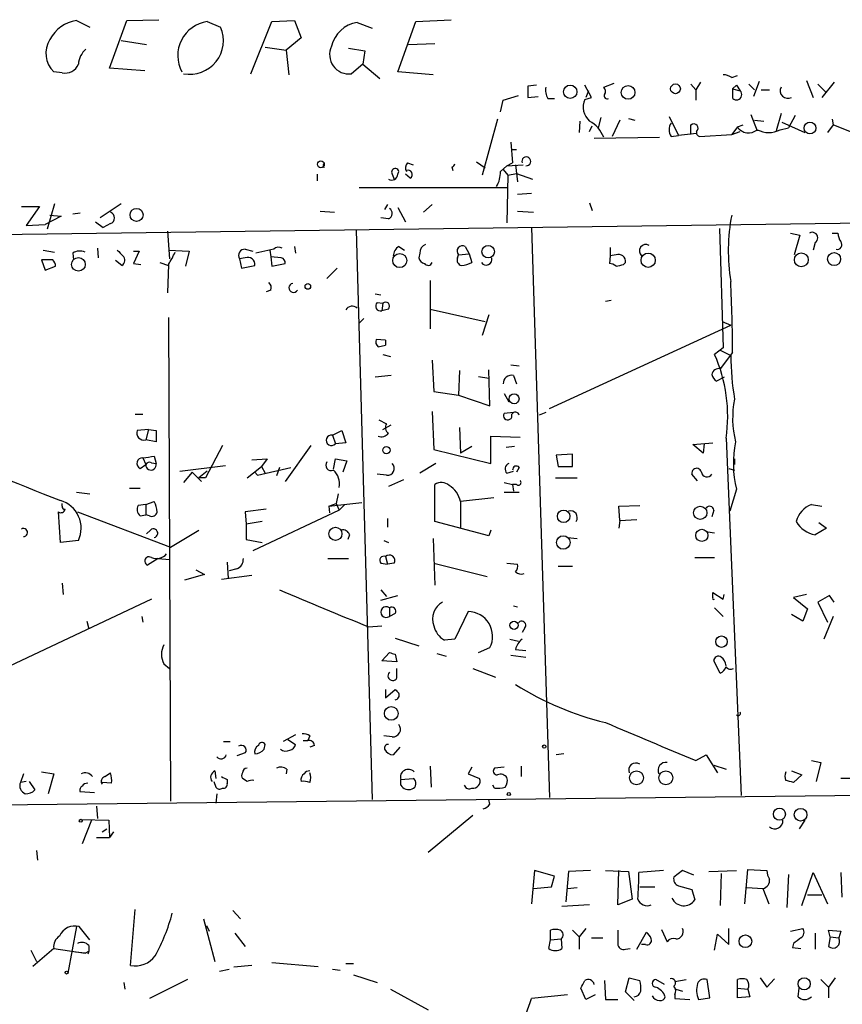
# Model space of a CAD drawing. Extents: x 1 to 741, y 0 to 875.
# Drawn here: x 447 to 520, y 454 to 542 of the extents above; entities that cross this region are included whole.
import ezdxf

# ---------------------------------------------------------------- set-up
doc = ezdxf.new("R2010")
doc.units = 0
doc.header["$MEASUREMENT"] = 0
doc.layers.add('MAIN', color=5, linetype='CONTINUOUS')

msp = doc.modelspace()

# ---------------------------------------------------------------- linework, layer by layer
at = {"layer": 'MAIN'}
for p, q in [((451.866, 541.528), (453.0513, 540.9353)), ((454.8293, 537.2946), (456.3533, 541.528)), ((456.3533, 541.528), (459.232, 541.6126)), ((463.55, 541.4433), (464.7353, 540.9353)), ((467.4447, 536.7866), (469.3073, 541.4433)), ((469.3073, 541.4433), (471.3393, 541.528)), ((471.3393, 541.528), (471.932, 540.004)), ((480.568, 536.956), (482.1767, 541.4433)), ((482.1767, 541.4433), (485.3093, 541.6126)), ((476.9273, 541.3586), (478.282, 540.8506)), ((455.8453, 539.75), (458.1313, 539.4113)), ((471.932, 540.004), (470.5773, 538.9033)), ((468.7147, 539.1573), (470.5773, 538.9033)), ((470.5773, 538.9033), (470.8313, 536.702)), ((476.1653, 539.0726), (477.6047, 538.8186)), ((477.6047, 538.8186), (477.4353, 537.6333)), ((481.4993, 539.4113), (483.87, 539.496)), ((457.962, 537.0406), (454.8293, 537.2946)), ((477.4353, 537.6333), (476.4193, 536.7866)), ((477.4353, 537.6333), (478.9593, 536.3633)), ((450.596, 536.8713), (449.834, 536.956)), ((483.7007, 536.702), (480.568, 536.956)), ((510.3707, 536.448), (510.8787, 536.6173)), ((512.826, 536.1093), (512.318, 534.7546)), ((517.0593, 536.194), (517.652, 534.67)), ((492.9293, 535.7706), (492.1673, 535.686)), ((492.1673, 535.686), (492.1673, 534.67)), ((497.84, 534.67), (497.2473, 535.7706)), ((497.586, 535.2626), (497.332, 534.67)), ((498.9407, 535.6013), (499.872, 535.94)), ((506.73, 535.8553), (507.1533, 535.3473)), ((507.5767, 536.0246), (507.1533, 535.3473)), ((507.1533, 535.3473), (507.1533, 534.416)), ((510.794, 535.7706), (510.4553, 535.432)), ((510.794, 535.7706), (510.4553, 535.432)), ((510.4553, 535.432), (510.4553, 534.5853)), ((510.4553, 535.432), (511.1327, 535.2626)), ((510.794, 535.7706), (511.1327, 535.2626)), ((511.8947, 535.8553), (512.4027, 535.3473)), ((512.9953, 535.3473), (513.7573, 535.3473)), ((518.0753, 535.8553), (518.7527, 535.178)), ((519.5147, 536.0246), (518.414, 534.67)), ((489.712, 533.4), (489.966, 534.416)), ((489.966, 534.416), (491.3207, 534.8393)), ((492.1673, 534.67), (493.0987, 534.7546)), ((493.9453, 534.5853), (494.538, 534.5853)), ((497.2473, 534.5006), (497.84, 534.67)), ((489.458, 532.7226), (488.1033, 527.7273)), ((498.6867, 532.892), (498.4327, 531.9606)), ((500.38, 532.638), (499.7027, 531.1986)), ((501.142, 532.8073), (501.7347, 532.638)), ((504.7827, 532.9766), (505.6293, 531.2833)), ((512.064, 533.146), (512.6567, 531.7066)), ((512.4027, 532.638), (513.2493, 532.5533)), ((514.7733, 533.2306), (514.35, 531.7066)), ((516.0433, 533.0613), (515.4507, 531.9606)), ((519.3453, 532.7226), (519.43, 532.2146)), ((496.824, 532.5533), (496.7393, 531.5373)), ((497.6707, 531.622), (497.9247, 532.13)), ((506.73, 531.368), (506.73, 532.2146)), ((510.8787, 532.0453), (510.3707, 531.368)), ((510.8787, 532.0453), (511.3867, 532.2146)), ((514.6887, 531.7913), (515.4507, 531.9606)), ((514.858, 532.4686), (516.89, 531.5373)), ((519.43, 532.2146), (518.922, 531.5373)), ((521.1233, 531.5373), (519.43, 532.2146)), ((498.094, 531.0293), (503.936, 531.114)), ((504.952, 531.1986), (505.6293, 531.2833)), ((507.238, 531.4526), (505.6293, 531.2833)), ((507.492, 531.1986), (510.3707, 531.368)), ((510.3707, 531.368), (511.1327, 531.622)), ((490.6433, 530.6906), (490.8127, 528.828)), ((490.728, 530.0133), (491.1513, 530.0133)), ((481.4147, 528.828), (481.9227, 528.6586)), ((485.394, 528.4893), (485.4787, 528.1506)), ((487.5953, 528.9126), (488.3573, 528.4046)), ((489.712, 528.066), (490.3047, 528.574)), ((489.966, 528.2353), (490.3893, 527.7273)), ((490.3047, 528.574), (490.8127, 528.828)), ((490.3047, 528.574), (491.744, 528.6586)), ((491.0667, 528.6586), (491.236, 527.1346)), ((473.3713, 527.812), (473.3713, 527.2193)), ((480.06, 527.812), (480.2293, 527.3886)), ((480.568, 527.812), (480.6527, 528.066)), ((481.6687, 527.4733), (481.2453, 527.812)), ((490.3893, 527.7273), (490.3047, 523.494)), ((490.3893, 527.7273), (491.1513, 527.8966)), ((491.1513, 527.8966), (492.5907, 527.3886)), ((477.0967, 526.6266), (490.3047, 526.6266)), ((491.236, 526.034), (492.506, 526.1186)), ((446.9553, 524.9333), (448.564, 524.9333)), ((448.564, 524.9333), (447.3787, 523.24)), ((449.9187, 525.1873), (449.2413, 522.9013)), ((455.8453, 525.1873), (453.9827, 523.9173)), ((479.6367, 525.1026), (479.3827, 524.6793)), ((480.568, 524.8486), (481.2453, 523.5786)), ((482.854, 524.4253), (483.616, 525.1026)), ((497.6707, 525.272), (497.9247, 524.5946)), ((392.176, 521.716), (547.37, 523.8326)), ((450.5113, 524.0866), (449.072, 523.3246)), ((449.4953, 524.1713), (450.5113, 524.0866)), ((452.2047, 524.3406), (451.5273, 524.256)), ((473.6253, 524.51), (474.8953, 524.4253)), ((479.7213, 523.8326), (479.044, 523.9173)), ((491.236, 524.51), (492.6753, 524.4253)), ((447.3787, 523.24), (449.072, 523.3246)), ((453.5593, 523.5786), (454.2367, 523.0706)), ((454.914, 523.4093), (454.2367, 523.0706)), ((492.506, 523.0706), (494.1147, 472.186)), ((509.27, 522.986), (509.6087, 512.318)), ((459.994, 522.732), (460.1633, 520.2766)), ((476.8427, 522.8166), (478.282, 472.0166)), ((515.62, 522.5626), (516.4667, 522.3933)), ((516.4667, 522.3933), (515.9587, 520.6153)), ((519.3453, 522.5626), (519.8533, 522.5626)), ((453.7287, 521.208), (453.8133, 520.3613)), ((471.3393, 521.3773), (471.424, 520.7846)), ((480.6527, 521.3773), (481.1607, 521.0386)), ((486.5793, 521.3773), (486.918, 520.7)), ((499.5333, 521.2926), (499.5333, 520.5306)), ((517.8213, 521.716), (517.652, 521.0386)), ((448.9027, 521.0386), (449.9187, 520.8693)), ((451.5273, 520.7846), (451.612, 520.192)), ((456.946, 520.954), (457.454, 520.954)), ((457.454, 520.954), (456.946, 519.8533)), ((460.0787, 521.0386), (461.9413, 520.954)), ((461.9413, 520.954), (461.6027, 519.5993)), ((466.9367, 520.3613), (466.4287, 520.2766)), ((466.4287, 520.2766), (466.598, 519.43)), ((466.9367, 521.1233), (467.614, 520.954)), ((469.4767, 521.1233), (467.868, 520.7846)), ((469.138, 521.0386), (469.2227, 520.446)), ((469.2227, 520.446), (469.3073, 519.5993)), ((470.154, 520.3613), (469.2227, 520.446)), ((482.5153, 520.7846), (482.4307, 520.3613)), ((485.902, 520.3613), (485.9867, 520.6153)), ((485.9867, 520.6153), (486.918, 520.7)), ((486.918, 520.7), (487.172, 519.938)), ((499.5333, 520.5306), (499.4487, 519.8533)), ((500.0413, 520.6153), (499.5333, 520.5306)), ((448.7333, 520.192), (449.072, 519.2606)), ((449.7493, 520.192), (448.7333, 520.192)), ((449.072, 519.2606), (450.0033, 519.5993)), ((455.93, 519.684), (455.3373, 520.1073)), ((456.946, 519.8533), (457.6233, 519.7686)), ((459.3167, 519.938), (460.0787, 519.684)), ((460.0787, 519.7686), (459.994, 517.2286)), ((466.598, 519.43), (467.7833, 519.684)), ((469.3073, 519.5993), (470.4927, 519.8533)), ((475.1493, 519.43), (474.218, 518.4986)), ((500.7187, 519.7686), (500.888, 519.938)), ((483.4467, 518.3293), (483.4467, 514.0113)), ((469.2227, 517.4826), (468.7993, 517.3133)), ((478.536, 517.144), (479.044, 517.0593)), ((478.7053, 516.382), (479.2133, 516.2973)), ((479.2133, 516.2973), (479.1287, 515.62)), ((499.618, 516.5513), (499.11, 516.4666)), ((460.0787, 515.0273), (460.248, 471.8473)), ((479.7213, 515.7893), (479.1287, 515.62)), ((483.4467, 515.7893), (488.3573, 514.6886)), ((488.696, 515.2813), (488.1033, 513.4186)), ((477.52, 514.9426), (477.0967, 514.5193)), ((494.1147, 506.8993), (510.286, 514.35)), ((509.524, 514.6886), (510.286, 514.35)), ((479.4673, 512.9953), (478.6207, 513.08)), ((478.79, 512.4026), (479.4673, 512.572)), ((479.4673, 512.9953), (479.4673, 512.572)), ((479.4673, 512.9953), (479.4673, 512.572)), ((479.2133, 511.7253), (479.8907, 511.556)), ((509.6087, 512.318), (508.8467, 511.7253)), ((509.27, 512.1486), (510.286, 511.6406)), ((510.4553, 511.8946), (509.3547, 510.4553)), ((483.616, 511.2173), (483.7853, 508.4233)), ((490.6433, 510.794), (491.4053, 510.7093)), ((479.9753, 509.8626), (478.536, 509.6933)), ((486.0713, 510.286), (485.9867, 508.0846)), ((487.7647, 509.778), (488.696, 509.6086)), ((488.7807, 507.1533), (488.696, 510.3706)), ((490.8973, 509.8626), (491.1513, 509.1006)), ((509.6933, 509.6933), (509.016, 509.3546)), ((483.7853, 508.4233), (485.9867, 508.0846)), ((485.9867, 508.0846), (488.7807, 507.1533)), ((490.0507, 508.254), (490.474, 507.492)), ((457.1153, 506.3913), (457.7927, 506.3913)), ((483.616, 506.6453), (483.7853, 503.2586)), ((490.8973, 506.5606), (490.0507, 506.476)), ((493.776, 506.5606), (493.1833, 506.3066)), ((478.8747, 505.8833), (479.552, 505.5446)), ((479.2133, 505.0366), (479.9753, 505.46)), ((458.3007, 505.0366), (457.2847, 504.952)), ((458.3007, 505.0366), (458.0467, 504.1053)), ((458.3007, 505.0366), (458.978, 504.952)), ((458.978, 504.952), (458.978, 503.936)), ((474.726, 504.5286), (475.5727, 504.952)), ((474.726, 504.5286), (474.98, 503.7666)), ((475.5727, 504.952), (475.9113, 503.8513)), ((486.0713, 505.206), (486.156, 502.92)), ((458.978, 503.936), (458.0467, 504.1053)), ((464.9047, 503.5973), (463.3807, 500.7186)), ((472.7787, 503.5973), (470.4927, 500.38)), ((475.9113, 503.8513), (474.98, 503.7666)), ((488.8653, 501.9886), (488.8653, 504.444)), ((488.8653, 504.444), (491.49, 504.3593)), ((506.8993, 503.682), (508.6773, 503.8513)), ((507.8307, 502.92), (506.8993, 503.682)), ((507.9153, 503.7666), (507.8307, 502.92)), ((509.8627, 504.2746), (511.2173, 472.3553)), ((483.7853, 503.2586), (488.8653, 501.9886)), ((487.172, 503.5126), (486.156, 502.92)), ((490.982, 503.5126), (490.22, 503.428)), ((496.1467, 502.8353), (494.7073, 502.7506)), ((494.7073, 502.7506), (494.8767, 501.7346)), ((496.1467, 501.7346), (496.1467, 502.8353)), ((457.5387, 501.5653), (458.0467, 501.904)), ((457.7927, 502.4966), (458.0467, 501.904)), ((458.5547, 502.0733), (458.978, 501.9886)), ((458.8087, 502.666), (458.978, 501.9886)), ((461.0947, 501.3113), (465.1587, 501.8193)), ((467.5293, 502.3273), (468.884, 502.412)), ((468.884, 502.412), (468.376, 501.7346)), ((474.8107, 501.4806), (474.98, 502.412)), ((474.98, 502.412), (475.996, 502.2426)), ((475.996, 502.2426), (475.6573, 501.2266)), ((483.9547, 501.9886), (482.5153, 501.142)), ((510.6247, 502.412), (510.6247, 501.904)), ((462.1953, 501.2266), (461.4333, 500.2953)), ((462.1953, 501.2266), (463.042, 500.38)), ((463.55, 501.3113), (462.788, 500.7186)), ((467.106, 500.7186), (468.376, 501.7346)), ((467.7833, 501.2266), (468.0373, 500.9726)), ((467.7833, 501.2266), (468.0373, 500.9726)), ((468.0373, 500.9726), (471.0007, 501.65)), ((468.376, 501.7346), (468.7147, 501.142)), ((469.9847, 501.65), (469.7307, 500.888)), ((479.552, 500.9726), (478.7053, 501.0573)), ((490.3047, 501.142), (490.8973, 501.3113)), ((491.4053, 501.65), (491.1513, 501.2266)), ((494.8767, 501.7346), (496.1467, 501.7346)), ((507.3227, 500.4646), (506.8147, 501.0573)), ((510.1167, 501.5653), (510.6247, 501.396)), ((463.3807, 500.7186), (462.788, 500.7186)), ((481.076, 500.5493), (479.7213, 499.9566)), ((483.87, 496.824), (483.87, 500.126)), ((490.0507, 500.2953), (490.8127, 500.126)), ((491.1513, 500.126), (490.8127, 500.126)), ((490.8127, 500.126), (490.8973, 499.5333)), ((494.6227, 500.7186), (496.57, 500.7186)), ((451.866, 499.4486), (453.0513, 499.2793)), ((456.6073, 499.7873), (457.5387, 499.7873)), ((475.234, 499.2793), (475.0647, 498.4326)), ((490.0507, 499.4486), (491.4053, 499.4486)), ((510.794, 499.7026), (510.2013, 497.7553)), ((450.596, 498.1786), (450.596, 498.4326)), ((458.0467, 498.348), (457.3693, 498.2633)), ((458.0467, 498.348), (458.8087, 498.602)), ((458.0467, 498.348), (458.0467, 497.4166)), ((474.3873, 498.1786), (477.3507, 498.5173)), ((474.3873, 498.1786), (475.0647, 498.4326)), ((475.0647, 498.4326), (475.3187, 497.84)), ((475.8267, 498.348), (475.3187, 497.84)), ((489.1193, 498.9406), (486.156, 498.602)), ((486.156, 498.602), (486.156, 496.2313)), ((517.4827, 498.348), (518.414, 498.1786)), ((450.4267, 494.9613), (450.2573, 497.6706)), ((451.9507, 497.6706), (460.248, 494.538)), ((468.7993, 497.9246), (466.9367, 497.6706)), ((466.9367, 497.6706), (467.0213, 496.57)), ((475.3187, 497.84), (467.614, 494.1993)), ((474.3873, 498.1786), (474.472, 497.586)), ((500.2953, 498.1786), (502.158, 498.2633)), ((500.38, 496.9086), (500.2953, 498.1786)), ((508.762, 497.84), (508.5927, 497.2473)), ((457.5387, 497.332), (458.0467, 497.4166)), ((458.3853, 497.332), (458.0467, 497.4166)), ((468.4607, 496.824), (467.0213, 496.57)), ((467.0213, 496.57), (467.0213, 495.2153)), ((479.6367, 497.078), (479.6367, 496.316)), ((488.696, 495.554), (483.87, 496.824)), ((500.38, 496.9086), (500.2953, 496.2313)), ((500.38, 496.9086), (501.904, 496.9933)), ((518.16, 496.7393), (518.8373, 496.2313)), ((458.47, 496.062), (458.1313, 495.7233)), ((460.248, 494.538), (462.788, 496.062)), ((488.8653, 496.062), (488.696, 495.554)), ((508.254, 495.8926), (508.8467, 495.808)), ((518.8373, 496.2313), (517.8213, 495.6386)), ((452.0353, 495.1306), (450.4267, 494.9613)), ((467.0213, 495.2153), (468.4607, 494.9613)), ((476.25, 495.6386), (476.0807, 495.2153)), ((479.298, 495.1306), (479.7213, 494.9613)), ((483.7007, 495.3), (483.87, 491.1513)), ((495.7233, 495.3846), (496.57, 495.3)), ((459.1473, 493.522), (458.216, 492.9293)), ((459.1473, 493.522), (460.1633, 493.4373)), ((465.328, 493.1833), (465.4127, 491.744)), ((474.3027, 493.522), (476.1653, 493.522)), ((479.044, 493.0986), (479.6367, 493.014)), ((479.4673, 493.6913), (479.6367, 493.014)), ((480.2293, 493.0986), (479.6367, 493.014)), ((483.7853, 493.0986), (488.5267, 491.9133)), ((490.3047, 493.0986), (491.236, 493.014)), ((507.0687, 493.6066), (508.8467, 493.6066)), ((462.534, 492.506), (463.296, 492.0826)), ((466.1747, 492.5906), (465.4973, 492.4213)), ((494.8767, 492.8446), (496.1467, 492.8446)), ((450.596, 491.3206), (450.6807, 490.3046)), ((463.296, 492.0826), (461.518, 491.5746)), ((467.5293, 491.998), (464.82, 491.6593)), ((479.044, 490.728), (479.552, 490.1353)), ((508.6773, 490.0506), (508.6773, 490.474)), ((508.6773, 490.474), (509.6087, 489.8813)), ((458.5547, 489.8813), (425.958, 474.5566)), ((479.044, 489.7966), (480.568, 490.22)), ((509.6087, 489.8813), (509.6933, 490.3046)), ((517.0593, 490.3046), (515.874, 490.0506)), ((515.874, 490.0506), (517.144, 489.0346)), ((519.0913, 490.22), (518.0753, 489.6273)), ((518.0753, 489.6273), (518.922, 487.8493)), ((519.5147, 489.6273), (519.0913, 490.22)), ((479.806, 489.1193), (479.806, 488.3573)), ((486.8333, 488.7806), (485.648, 486.3253)), ((490.8973, 489.2886), (491.236, 489.204)), ((508.8467, 489.1193), (509.6087, 488.3573)), ((517.144, 489.0346), (516.7207, 487.934)), ((452.7973, 487.934), (452.9667, 487.2566)), ((457.708, 488.3573), (457.7927, 487.8493)), ((480.314, 488.6113), (479.806, 488.3573)), ((516.7207, 487.934), (515.7047, 488.5266)), ((519.43, 488.3573), (518.5833, 486.3253)), ((477.9433, 487.426), (479.1287, 487.5106)), ((491.9133, 487.3413), (491.6593, 486.918)), ((480.314, 486.41), (482.4307, 485.7326)), ((485.648, 486.3253), (484.7167, 486.2406)), ((490.5587, 486.3253), (491.3207, 486.156)), ((479.1287, 484.378), (479.806, 485.14)), ((487.7647, 485.14), (488.7807, 485.5633)), ((491.0667, 485.394), (491.998, 485.3093)), ((480.4833, 484.2933), (479.1287, 484.378)), ((480.314, 484.9706), (480.4833, 484.2933)), ((484.0393, 485.0553), (484.886, 484.8013)), ((490.6433, 484.886), (491.998, 484.7166)), ((509.3547, 483.2773), (508.762, 484.378)), ((459.6553, 484.124), (460.1633, 483.7006)), ((480.4833, 482.854), (480.4833, 483.7006)), ((487.2567, 483.7006), (489.2887, 482.9386)), ((479.4673, 481.838), (479.4673, 481.076)), ((479.4673, 481.076), (480.314, 481.838)), ((471.424, 477.774), (470.3233, 477.1813)), ((470.7467, 477.3506), (471.424, 476.9273)), ((472.1013, 477.266), (472.5247, 477.266)), ((472.694, 477.6893), (472.5247, 477.266)), ((480.06, 477.6046), (479.298, 477.6893)), ((464.9893, 477.1813), (465.582, 477.1813)), ((468.63, 476.504), (468.7147, 476.9273)), ((473.1173, 476.8426), (472.694, 476.6733)), ((480.7373, 476.6733), (480.1447, 475.996)), ((466.9367, 476.1653), (466.1747, 475.9113)), ((495.3847, 476.0806), (494.7073, 475.996)), ((507.1533, 475.488), (508.0847, 475.996)), ((508.0847, 475.996), (509.1007, 474.3873)), ((517.4827, 475.488), (518.3293, 475.3186)), ((470.662, 474.726), (470.5773, 474.3026)), ((483.4467, 474.98), (483.5313, 473.1173)), ((487.172, 474.8953), (486.8333, 474.3026)), ((490.0507, 474.8953), (489.204, 474.8106)), ((491.5747, 474.98), (491.5747, 474.0486)), ((508.762, 475.0646), (509.8627, 474.726)), ((518.3293, 475.3186), (517.906, 473.6253)), ((447.1247, 474.3026), (446.8707, 473.5406)), ((448.7333, 474.472), (449.834, 474.3026)), ((449.834, 474.3026), (449.326, 472.5246)), ((454.406, 474.0486), (454.914, 474.3873)), ((464.2273, 474.5566), (464.312, 473.8793)), ((465.328, 473.7946), (465.328, 473.456)), ((467.106, 473.6253), (466.6827, 473.8793)), ((480.822, 473.7946), (481.9227, 473.8793)), ((480.822, 473.2866), (480.822, 473.7946)), ((486.8333, 474.3026), (487.8493, 473.8793)), ((515.7047, 474.5566), (516.636, 474.218)), ((516.636, 474.218), (515.874, 473.5406)), ((521.5467, 473.8793), (520.1073, 473.8793)), ((447.3787, 473.6253), (446.8707, 473.5406)), ((447.6327, 473.6253), (448.1407, 472.8633)), ((454.9987, 473.456), (454.152, 473.5406)), ((464.1427, 473.6253), (464.312, 473.1173)), ((464.1427, 473.6253), (464.312, 473.1173)), ((489.204, 473.0326), (489.0347, 473.2866)), ((550.2487, 472.694), (444.754, 471.5086)), ((453.4747, 472.6093), (452.2047, 472.694)), ((464.3967, 472.5246), (464.312, 471.678)), ((488.7807, 471.5933), (488.696, 472.0166)), ((453.644, 471.424), (453.7287, 470.3233)), ((452.2893, 470.2386), (454.7447, 470.154)), ((487.2567, 470.5773), (483.2773, 467.2753)), ((453.2207, 470.154), (452.374, 468.0373)), ((454.152, 469.138), (454.5753, 469.392)), ((454.7447, 470.154), (454.8293, 468.63)), ((516.89, 470.154), (516.382, 469.392)), ((453.644, 468.63), (454.8293, 468.63)), ((455.168, 469.138), (454.8293, 468.63)), ((448.31, 467.4446), (448.3947, 466.598)), ((492.76, 465.6666), (492.506, 462.7033)), ((494.538, 465.1586), (492.76, 465.6666)), ((494.284, 464.2273), (494.538, 465.1586)), ((495.808, 465.582), (495.554, 462.8726)), ((497.7553, 465.6666), (495.808, 465.582)), ((499.11, 465.6666), (501.142, 465.582)), ((500.2107, 462.6186), (500.2953, 465.6666)), ((501.142, 465.582), (501.4807, 463.1266)), ((504.2747, 465.6666), (502.0733, 465.4973)), ((505.968, 465.6666), (505.206, 465.074)), ((506.984, 465.2433), (505.968, 465.6666)), ((508.3387, 465.582), (510.794, 465.6666)), ((509.4393, 465.4126), (509.3547, 462.534)), ((511.556, 462.7033), (511.81, 465.7513)), ((511.81, 465.7513), (513.5033, 465.6666)), ((515.4507, 465.328), (515.2813, 462.3646)), ((516.636, 462.534), (517.652, 465.4973)), ((517.652, 465.4973), (518.922, 462.7033)), ((520.1073, 465.4973), (520.192, 463.296)), ((492.6753, 464.058), (494.284, 464.2273)), ((495.7233, 464.058), (496.57, 464.1426)), ((502.158, 464.2273), (503.5127, 464.2273)), ((505.6293, 464.312), (506.8147, 463.9733)), ((511.7253, 464.1426), (513.1647, 464.058)), ((513.1647, 464.058), (513.6727, 462.7033)), ((506.8147, 463.9733), (507.0687, 463.042)), ((518.414, 463.4653), (517.144, 463.4653)), ((497.6707, 462.6186), (495.2153, 462.4493)), ((501.4807, 463.1266), (500.2107, 462.6186)), ((456.692, 457.2), (457.1153, 462.1953)), ((465.836, 462.1106), (466.5133, 461.3486)), ((451.866, 460.6713), (451.104, 456.5226)), ((453.0513, 459.486), (452.12, 460.6713)), ((463.2113, 461.3486), (464.2273, 457.5386)), ((463.4653, 460.756), (463.7193, 460.248)), ((466.0053, 460.0786), (466.9367, 458.8933)), ((494.1993, 459.486), (494.1993, 460.3326)), ((496.1467, 460.3326), (496.7393, 459.74)), ((497.332, 460.502), (496.7393, 459.74)), ((496.7393, 459.74), (496.7393, 458.6393)), ((497.84, 459.6553), (498.856, 459.6553)), ((501.904, 458.6393), (502.7507, 460.1633)), ((504.1053, 460.4173), (504.6133, 459.3166)), ((508.8467, 458.5546), (509.1007, 459.994)), ((509.1007, 459.994), (510.1167, 459.0626)), ((510.1167, 459.0626), (510.1167, 460.502)), ((515.62, 460.248), (516.7207, 460.502)), ((517.8213, 460.0786), (517.8213, 458.6393)), ((519.176, 459.74), (519.0067, 460.3326)), ((519.0067, 460.3326), (520.1073, 460.248)), ((519.176, 459.74), (519.0067, 458.8933)), ((519.176, 459.74), (519.938, 459.6553)), ((520.1073, 460.248), (519.938, 459.6553)), ((452.9667, 458.978), (452.9667, 458.47)), ((494.03, 458.724), (494.1993, 459.486)), ((494.1993, 459.486), (495.1307, 459.5706)), ((495.1307, 459.5706), (495.2153, 458.724)), ((502.666, 459.0626), (502.3273, 459.0626)), ((515.874, 459.1473), (515.7893, 458.8086)), ((515.7893, 458.8086), (516.5513, 458.724)), ((447.802, 458.5546), (448.31, 457.5386)), ((449.834, 458.724), (447.9713, 457.1153)), ((449.834, 458.724), (452.628, 458.3006)), ((452.628, 458.3006), (451.7813, 458.3853)), ((452.628, 458.3006), (452.9667, 458.47)), ((452.9667, 458.47), (452.882, 458.216)), ((500.888, 458.6393), (501.3113, 458.724)), ((467.5293, 457.2), (465.9207, 457.0306)), ((469.3073, 457.454), (473.456, 457.1153)), ((475.9113, 457.3693), (476.5887, 457.3693)), ((464.6507, 456.692), (465.4973, 456.8613)), ((474.726, 456.8613), (475.4033, 456.7766)), ((476.5887, 456.3533), (478.7053, 455.676)), ((456.0993, 455.676), (456.184, 455.0833)), ((461.772, 455.93), (458.3853, 454.2366)), ((499.0253, 455.8453), (499.11, 454.152)), ((500.888, 454.8293), (501.2267, 456.0993)), ((501.2267, 456.0993), (502.158, 455.8453)), ((504.3593, 455.5066), (503.5973, 455.93)), ((505.2907, 455.7606), (506.3067, 455.93)), ((508.4233, 454.3213), (508.1693, 455.93)), ((510.8787, 455.168), (510.8787, 455.93)), ((512.9107, 456.0993), (513.5033, 455.2526)), ((513.5033, 455.2526), (514.1807, 456.0146)), ((518.3293, 455.93), (519.0067, 455.2526)), ((519.5993, 456.0993), (519.0067, 455.2526)), ((519.0067, 455.2526), (519.0067, 454.3213)), ((479.8907, 455.0833), (483.2773, 453.2206)), ((495.7233, 454.5753), (492.506, 454.2366)), ((497.332, 454.152), (496.9087, 455.168)), ((498.1787, 454.5753), (497.332, 454.152)), ((501.65, 454.0673), (500.888, 454.8293)), ((505.2907, 454.5753), (505.2907, 454.2366)), ((505.3753, 455.0833), (505.968, 454.914)), ((510.8787, 455.168), (511.81, 455.0833)), ((510.8787, 454.3213), (510.8787, 455.168)), ((511.9793, 454.406), (510.8787, 454.3213)), ((511.81, 455.0833), (511.9793, 454.406)), ((516.2973, 454.406), (516.382, 455.168)), ((499.11, 454.152), (500.2107, 454.152)), ((505.2907, 454.2366), (506.6453, 454.152)), ((507.4073, 454.152), (508.4233, 454.3213))]:
    msp.add_line(p, q, dxfattribs=at)
for centre, radius in [((495.9509, 535.1802), 0.5997), ((501.1187, 535.1201), 0.6109), ((505.3511, 535.4441), 0.4361), ((517.3612, 531.9436), 0.531), ((473.6858, 528.7071), 0.3083), ((457.2324, 524.1851), 0.5822), ((488.6284, 520.9041), 0.5596), ((452.0406, 519.7737), 0.6079), ((480.7267, 520.1155), 0.6268), ((502.9127, 520.1421), 0.6378), ((516.5846, 520.1798), 0.6191), ((519.5151, 520.2485), 0.5835), ((472.5246, 517.8044), 0.2517), ((490.9396, 507.7763), 0.4426), ((479.5395, 503.1939), 0.3268), ((495.3601, 497.2858), 0.5564), ((507.5641, 497.6), 0.591), ((474.987, 495.7233), 0.5823), ((507.707, 495.586), 0.5455), ((495.3323, 494.9465), 0.6027), ((490.938, 487.5569), 0.3658), ((509.4554, 486.099), 0.508), ((479.9715, 479.6968), 0.6154), ((493.6278, 476.7368), 0.1496), ((501.8655, 473.9405), 0.621), ((504.4908, 473.9423), 0.62), ((490.4739, 472.4965), 0.1411), ((514.6289, 470.7006), 0.5402), ((516.5183, 470.6519), 0.5667), ((452.247, 470.1117), 0.1338), ((511.5948, 459.3579), 0.5625), ((450.977, 456.565), 0.1338), ((516.8423, 455.5612), 0.5417)]:
    msp.add_circle(centre, radius, dxfattribs=at)
for centre, radius, start, end in [((452.3152, 538.393), 3.167, 98.154152, 152.922801), ((463.986, 538.3953), 3.0791, 98.140629, 207.868346), ((461.9781, 539.7414), 3.0046, 259.553247, 23.413179), ((477.3488, 538.6106), 2.7801, 98.720309, 166.873002), ((451.4359, 538.6037), 2.298, 147.613519, 225.807476), ((453.9611, 537.517), 1.9293, 130.320413, 176.544077), ((476.1907, 538.4925), 1.7211, 154.185291, 277.63248), ((450.8467, 538.1381), 1.2914, 258.805795, 336.989004), ((509.5238, 535.1774), 1.527, 56.315136, 86.812677), ((495.1304, 535.3049), 1.3865, 167.655866, 211.266381), ((498.588, 535.2133), 0.5243, 326.51299, 47.728516), ((510.794, 534.9239), 0.4715, 225, 45.008591), ((515.3876, 535.2842), 0.6913, 152.697339, 297.306463), ((498.8309, 533.8252), 1.7216, 156.901918, 227.629598), ((499.237, 534.797), 0.2469, 149.040224, 300.959776), ((496.4459, 530.1926), 2.6595, 20.27061, 62.578399), ((505.9048, 531.7913), 1.1221, 148.115856, 211.884144), ((506.984, 531.9183), 0.3875, 310.604502, 130.604502), ((511.8831, 532.7264), 1.2136, 214.141835, 309.600655), ((513.6727, 533.6963), 2.159, 241.927513, 298.072487), ((507.5464, 531.5191), 0.3251, 161.548332, 260.366724), ((492.0294, 528.9687), 0.3959, 265.451466, 200.815178), ((474.2944, 528.6163), 0.3924, 147.350749, 212.649251), ((480.331, 527.9982), 0.3288, 11.901224, 214.492369), ((481.8621, 528.3926), 0.6243, 135.77878, 211.541369), ((485.3515, 528.7858), 0.2995, 278.157154, 351.842846), ((480.0176, 527.8543), 0.552, 237.533585, 355.605275), ((481.4712, 527.7979), 0.3799, 301.318052, 111.818213), ((487.3071, 527.9476), 2.4078, 329.106027, 2.818557), ((479.5487, 524.3178), 0.5151, 289.581978, 60.03022), ((454.7024, 523.9173), 0.5503, 292.613458, 67.386542), ((526.8756, 520.9715), 16.8122, 169.028193, 189.334469), ((517.5674, 522.1393), 0.4937, 300.955794, 120.975698), ((521.3779, 522.6475), 1.527, 183.187323, 213.684864), ((469.9121, 520.676), 0.6243, 58.453829, 134.227622), ((481.245, 520.4462), 1.1035, 122.461635, 175.613639), ((483.3538, 520.7759), 0.8386, 113.211151, 179.405539), ((486.3374, 520.954), 0.4876, 60.253661, 224.002785), ((502.704, 520.9686), 0.5778, 58.640004, 229.302965), ((519.8033, 521.5197), 0.4139, 253.250379, 42.73834), ((452.1623, 519.7265), 1.234, 67.828717, 120.96933), ((582.7606, 647.7845), 179.6053, 224.885409, 225.114592), ((455.6549, 520.1391), 0.5317, 301.152229, 47.416078), ((453.2068, 524.1782), 8.165, 327.312291, 336.093014), ((466.8943, 520.573), 0.5519, 85.594129, 212.480746), ((467.1665, 519.7807), 0.6243, 351.089873, 111.593533), ((470.0439, 519.921), 0.4539, 351.421795, 75.960695), ((483.0232, 520.4458), 0.5985, 188.116564, 261.883436), ((486.3253, 520.1496), 0.4732, 153.429535, 259.701651), ((488.4487, 520.228), 0.5187, 213.996459, 14.890861), ((500.2711, 520.0347), 0.6244, 351.091294, 111.593533), ((449.0472, 519.5403), 0.9579, 3.531189, 42.867946), ((483.2562, 520.0649), 0.3816, 213.681738, 340.572461), ((486.1266, 521.9368), 2.2557, 272.899444, 297.610188), ((499.3893, 518.8963), 0.9588, 47.155503, 86.448267), ((458.0565, 689.0281), 174.5533, 283.917656, 284.146846), ((468.6296, 517.6942), 0.6297, 340.365149, 47.709785), ((471.2335, 517.6731), 0.4072, 98.971895, 332.100534), ((334.4637, 510.3797), 175.9981, 0.493178, 2.561253), ((476.487, 515.383), 0.6594, 48.116108, 150.811214), ((479.0342, 516.0661), 0.456, 136.155, 281.960489), ((479.4673, 516.0433), 0.3592, 315, 135), ((479.2134, 512.8683), 0.6294, 160.344339, 227.723862), ((496.6692, 506.2701), 13.3436, 351.399275, 24.131126), ((535.0559, 511.8327), 24.7706, 180.444342, 189.496166), ((490.7212, 509.1277), 0.7557, 76.524615, 182.055151), ((509.2065, 509.8521), 0.6211, 76.196428, 171.183707), ((509.6926, 510.2853), 1.1506, 197.082228, 233.98361), ((2291.4721, 5088.639), 4945.4131, 247.840462, 248.1441124), ((519.0955, 506.0282), 8.6432, 168.536401, 194.008268), ((490.3686, 506.2679), 0.38, 146.790906, 18.94991), ((491.0485, 506.2039), 0.3713, 16.05774, 149.684687), ((480.0407, 505.2021), 0.5968, 144.975732, 237.641471), ((457.9009, 504.7403), 0.6516, 161.039468, 282.931339), ((474.6303, 504.0734), 0.4652, 78.127202, 318.738765), ((479.0864, 505.1915), 0.8041, 248.370598, 322.142514), ((520.3065, 502.0105), 9.7885, 168.655285, 193.637459), ((457.7519, 502.0075), 0.4908, 85.231511, 244.259667), ((456.7752, 511.7308), 9.2901, 276.287953, 282.6438), ((458.5178, 501.8867), 0.4713, 177.896897, 12.485298), ((458.3854, 501.7345), 0.3787, 63.44848, 153.414653), ((474.6278, 501.8652), 0.5037, 144.454388, 291.296456), ((479.6521, 501.5576), 0.5934, 260.290092, 46.577301), ((490.6291, 501.5174), 0.4961, 108.219456, 229.168231), ((473.7397, 500.1923), 1.6112, 348.533147, 48.338701), ((491.1436, 501.4422), 0.3341, 38.450945, 187.948212), ((507.238, 501.142), 0.4317, 11.302123, 191.315138), ((508.1552, 501.2972), 0.4989, 188.134975, 331.262154), ((484.4478, 499.2253), 1.0701, 49.692581, 122.680215), ((491.3207, 500.2953), 0.2394, 224.983084, 45), ((484.0027, 498.1603), 2.1981, 11.59211, 58.841785), ((449.7372, 496.2329), 2.5487, 334.374964, 74.304414), ((456.8048, 497.5552), 2.2608, 2.925809, 27.581727), ((518.3406, 496.2213), 2.2932, 111.968898, 164.762631), ((450.469, 497.9952), 0.3875, 236.88812, 349.502061), ((450.8077, 498.1363), 0.2159, 168.700477, 281.299523), ((458.0665, 497.9091), 0.782, 153.067967, 227.55481), ((458.597, 497.7554), 0.4734, 243.434949, 349.679997), ((495.9701, 497.1612), 0.6158, 326.795128, 105.261647), ((508.3951, 497.8117), 0.368, 4.410647, 147.519254), ((518.2036, 497.9868), 2.3791, 209.258576, 260.753058), ((447.1362, 495.832), 0.3629, 268.183952, 119.899586), ((458.7305, 495.7689), 0.3922, 281.501901, 131.629899), ((475.6473, 495.4513), 0.6311, 17.263584, 104.619728), ((459.0239, 494.6083), 1.1061, 244.901434, 323.173613), ((458.3469, 493.2872), 0.3811, 56.952179, 249.910279), ((465.8157, 493.4732), 0.9529, 292.13417, 2.935673), ((479.3149, 493.3526), 0.3714, 65.774365, 223.155907), ((479.806, 493.3405), 0.4876, 330.253661, 133.994623), ((490.6433, 492.8023), 0.6294, 312.276138, 19.655661), ((491.5823, 492.8578), 0.7331, 225.309465, 289.638579), ((660.6113, 938.941), 487.0661, 246.959776, 247.973376), ((485.3416, 488.1459), 1.681, 118.199408, 202.205861), ((508.762, 489.966), 0.1198, 135.033843, 315), ((479.5097, 488.7383), 0.4827, 52.12814, 307.87186), ((480.0177, 488.823), 0.3642, 324.455006, 125.544994), ((486.8079, 486.5672), 2.2135, 333.029793, 89.342528), ((491.617, 487.553), 0.3641, 324.455006, 144.46781), ((485.5862, 487.8549), 1.8336, 190.823327, 241.692049), ((492.527, 485.119), 1.486, 125.727728, 169.335105), ((461.3492, 484.9706), 1.8937, 153.441714, 206.55558), ((522.41, 612.0552), 133.8752, 251.443679, 251.672862), ((509.1853, 484.378), 0.4233, 53.124688, 180), ((508.8888, 483.9121), 0.9748, 2.498744, 55.617102), ((509.0156, 484.082), 0.8732, 292.850523, 345.949434), ((510.286, 484.1239), 0.4937, 210.955794, 300.965747), ((480.1052, 483.0554), 0.4284, 134.300152, 331.957409), ((565.1583, 566.3436), 119.7487, 224.885409, 225.114592), ((505.5373, 505.3838), 27.2772, 237.960707, 256.371316), ((480.261, 481.33), 0.4267, 277.135009, 23.374896), ((510.9316, 479.7214), 0.2182, 230.913782, 22.81582), ((480.1204, 478.282), 0.6801, 264.904728, 38.492712), ((1349.7767, 2487.9945), 2181.7875, 247.0520718, 247.281256), ((472.186, 477.0966), 0.7806, 49.400298, 102.526419), ((472.6563, 476.8238), 0.4614, 2.33528, 106.573158), ((466.5979, 476.4192), 0.4234, 323.151755, 126.848245), ((468.4862, 476.2244), 0.7175, 120.503603, 191.562087), ((467.7409, 477.2237), 1.1439, 272.124248, 321.01086), ((468.4325, 476.7862), 0.3155, 26.565051, 169.704897), ((470.5576, 477.1108), 0.7789, 231.175906, 297.397417), ((470.8315, 477.0118), 0.5985, 278.116564, 351.883436), ((479.6867, 476.6079), 0.3213, 83.817365, 198.869213), ((480.1867, 476.8845), 0.8895, 205.326261, 267.293604), ((464.7776, 476.123), 0.4827, 217.888519, 344.745922), ((467.1061, 474.3872), 0.4234, 90.013532, 179.986468), ((470.1224, 473.9537), 0.9422, 55.0583, 114.565749), ((481.4899, 474.0016), 0.6992, 42.275894, 197.219601), ((489.4118, 474.5489), 0.3342, 128.450945, 277.948212), ((501.7962, 474.6414), 0.6236, 54.536021, 204.045514), ((504.5145, 474.5989), 0.7264, 82.183328, 204.073813), ((452.6492, 473.5833), 0.8043, 35.34391, 116.58098), ((454.5049, 473.6252), 0.4347, 103.147711, 215.73378), ((452.6249, 473.7096), 2.3873, 353.902053, 16.491663), ((464.4496, 473.9957), 0.6034, 111.619776, 217.870819), ((528.5839, 600.9415), 142.0128, 243.320393, 243.54954), ((467.0212, 474.1333), 0.4232, 143.116564, 216.883436), ((467.5295, 472.7778), 0.9474, 79.712462, 116.551528), ((472.5331, 473.7861), 0.6223, 123.902018, 194.976496), ((472.6515, 474.0066), 0.5516, 85.58138, 147.548723), ((471.7197, 473.964), 1.0623, 336.511757, 23.483296), ((481.6655, 473.4332), 0.5149, 289.571495, 60.0343), ((487.2989, 473.6253), 0.6062, 257.915146, 24.7725), ((489.712, 473.5265), 0.7367, 36.432795, 110.169163), ((489.373, 473.7101), 0.9657, 322.1297, 15.24367), ((516.0008, 474.091), 0.8898, 154.647392, 205.352608), ((473.1912, 304.3238), 174.5169, 75.843169, 76.072384), ((447.5597, 473.2315), 0.7552, 155.837985, 249.400443), ((447.3907, 473.5104), 0.9906, 264.397613, 319.212375), ((452.5433, 472.8634), 0.3786, 116.565051, 206.578587), ((452.8398, 472.9054), 0.5522, 85.61721, 147.512892), ((464.6469, 473.3445), 0.4047, 214.153419, 309.575331), ((465.0034, 473.3572), 0.3393, 253.087238, 16.928918), ((472.1438, 472.0604), 1.5792, 69.609571, 97.70781), ((481.5416, 473.7523), 0.8572, 212.909535, 290.229811), ((486.9181, 473.3855), 0.4347, 193.147711, 305.73378), ((489.4577, 475.4059), 2.3868, 263.898391, 286.492768), ((487.85, 472.2699), 1.1507, 287.082228, 323.98361), ((514.223, 470.1116), 0.7209, 229.759908, 3.371594), ((479.5281, 465.115), 22.5484, 354.940888, 0.971474), ((505.8168, 464.9147), 0.6312, 165.382563, 252.71908), ((515.0279, 465.7515), 1.527, 183.187323, 213.684864), ((512.9494, 464.8394), 0.8105, 285.404538, 4.613945), ((506.0992, 463.6846), 1.1631, 204.011004, 326.46295), ((502.793, 463.3665), 0.8393, 196.608358, 296.995494), ((443.6665, 466.3471), 17.3423, 331.404122, 344.993181), ((451.739, 459.1812), 1.538, 75.657466, 155.271172), ((450.9798, 458.8627), 1.1541, 123.546873, 186.902117), ((494.6226, 459.3169), 1.1004, 67.370923, 112.624271), ((494.8978, 459.9304), 0.4286, 302.915146, 69.7725), ((796.5605, 459.7399), 296.3504, 179.885409, 180.114572), ((502.0728, 459.2316), 1.1522, 17.110772, 53.960562), ((505.3947, 460.2125), 0.6422, 268.268889, 26.792462), ((643.2245, 290.0604), 211.6803, 126.756654, 126.985815), ((516.2317, 460.1595), 0.597, 302.369607, 35.007745), ((519.4038, 459.3581), 0.6113, 229.491213, 29.089197), ((452.3545, 458.4373), 0.8168, 41.451203, 119.628292), ((500.7035, 459.0989), 0.4952, 174.390726, 291.872304), ((502.8141, 459.4225), 0.3892, 247.632677, 22.367323), ((505.1636, 458.9355), 0.6694, 71.565051, 145.296185), ((457.1355, 459.332), 2.1776, 258.248883, 323.823676), ((494.6227, 459.4857), 0.9651, 232.11252, 307.882794), ((327.733, 540.1666), 189.3282, 333.323768, 333.552924), ((497.5556, 455.3882), 0.5514, 12.402546, 123.998463), ((499.8689, 455.1676), 2.3873, 353.902053, 16.491663), ((503.5974, 455.5913), 0.3387, 90.016916, 269.983084), ((503.0468, 453.8553), 1.5018, 21.511653, 68.496845), ((504.9627, 455.639), 0.3875, 308.883754, 104.251397), ((504.7206, 454.8976), 0.6549, 330.518813, 42.171884), ((509.4035, 454.9915), 2.1655, 163.920135, 202.809141), ((507.9154, 455.3373), 0.6448, 66.810744, 156.802576), ((511.302, 454.9133), 1.1013, 67.395743, 112.604257), ((511.1854, 455.4484), 0.7235, 329.692258, 41.733505), ((501.6606, 454.9934), 0.5875, 268.966174, 352.232638), ((503.9502, 454.8435), 0.7763, 207.037032, 268.951933), ((504.0038, 454.5159), 0.4537, 261.405541, 345.982133), ((516.89, 454.9705), 0.8185, 223.604026, 316.395974), ((439.7599, 473.2695), 56.075, 334.33993, 340.158531)]:
    msp.add_arc(centre, radius, start, end, dxfattribs=at)

doc.saveas('drawing.dxf')
